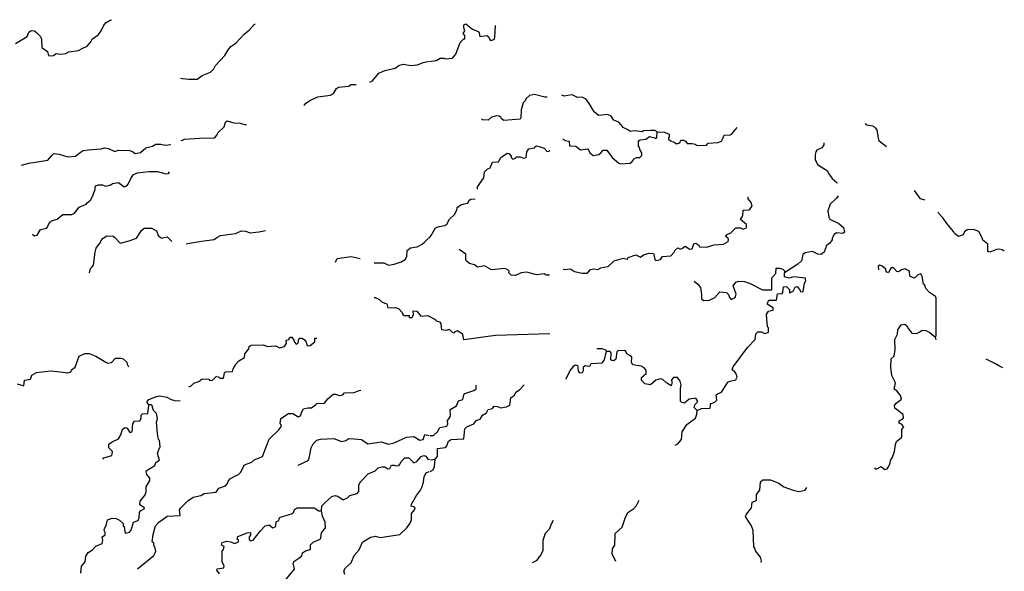
# Model space of a CAD drawing. Extents: x 1659384 to 1901257, y 15960259 to 16167659.
# Drawn here: x 1727252 to 1754953, y 16040212 to 16055712 of the extents above; entities that cross this region are included whole.
import ezdxf

# ---------------------------------------------------------------- set-up
doc = ezdxf.new("R2010")
doc.units = 0
doc.header["$MEASUREMENT"] = 0
doc.layers.add('L3', color=7, linetype='CONTINUOUS')

msp = doc.modelspace()

# ---------------------------------------------------------------- linework, layer by layer
at = {"layer": 'L3', "color": 140, "linetype": 'CONTINUOUS'}
msp.add_line((1738806.75, 16043345.71), (1738938.75, 16043361.55), dxfattribs=at)
at = {"layer": 'L3', "color": 140, "linetype": 'CONTINUOUS', "flags": 128}
for points in [[(1727133.01, 16055041.03), (1727465.64, 16055236.39), (1727513.16, 16055357.83), (1727571.23, 16055410.63), (1727666.27, 16055400.07), (1727729.63, 16055341.99), (1727840.51, 16055236.39), (1727861.63, 16055167.75), (1727872.18, 16054935.42), (1728030.58, 16054819.26), (1728062.26, 16054708.38), (1728104.5, 16054692.54), (1728204.82, 16054708.38), (1728278.73, 16054761.18), (1728405.45, 16054745.34), (1728553.29, 16054761.18), (1728632.48, 16054808.7), (1728907.03, 16054845.66), (1729012.63, 16054903.74), (1729149.91, 16054967.1), (1729255.5, 16055093.83), (1729287.18, 16055167.75), (1729466.7, 16055294.47), (1729540.62, 16055394.79), (1729619.81, 16055558.47), (1729688.45, 16055632.39), (1729799.33, 16055701.03), (1729831.01, 16055711.59)], [(1731779.27, 16054069.5), (1731821.51, 16054058.94), (1732006.31, 16054043.1), (1732249.18, 16054043.1), (1732381.17, 16054143.42), (1732624.05, 16054233.18), (1732713.8, 16054333.5), (1732756.04, 16054428.54), (1733020.04, 16054708.38), (1733115.07, 16054866.78), (1733188.99, 16054961.82), (1733336.83, 16055051.58), (1733574.42, 16055310.31), (1733711.7, 16055415.91), (1733848.97, 16055574.31), (1733880.65, 16055595.43)], [(1739772.96, 16055178.3), (1739772.96, 16055268.07), (1739730.72, 16055326.15), (1739772.96, 16055394.79), (1739746.56, 16055484.55), (1739746.56, 16055569.03)], [(1739746.56, 16055569.03), (1739804.64, 16055595.43), (1739989.43, 16055442.31), (1740147.83, 16055384.23), (1740174.23, 16055341.99), (1740195.35, 16055241.67)], [(1740195.35, 16055241.67), (1740395.98, 16055268.07), (1740438.22, 16055236.39), (1740464.62, 16055162.46), (1740496.3, 16055125.5), (1740596.62, 16055151.9), (1740623.02, 16055209.98), (1740638.85, 16055537.35), (1740649.41, 16055558.47)], [(1738748.67, 16054534.14), (1738970.42, 16054565.82), (1739081.3, 16054629.18), (1739181.62, 16054629.18), (1739239.7, 16054608.06), (1739424.49, 16054634.46), (1739519.53, 16054745.34), (1739640.96, 16055067.42), (1739746.56, 16055178.3), (1739772.96, 16055178.3)], [(1737106.64, 16053958.61), (1737180.56, 16053995.57), (1737354.79, 16054212.06), (1737529.03, 16054285.98), (1737814.14, 16054349.34), (1737919.73, 16054428.54), (1738041.17, 16054460.22), (1738257.64, 16054428.54), (1738447.72, 16054444.38), (1738606.11, 16054507.74), (1738732.83, 16054534.14)], [(1735253.41, 16053303.89), (1735306.21, 16053361.97), (1735432.93, 16053451.73), (1735638.84, 16053541.49), (1735997.87, 16053594.29), (1736082.35, 16053636.53), (1736161.54, 16053779.09), (1736219.62, 16053816.05), (1736499.46, 16053842.45), (1736578.65, 16053895.25), (1736721.21, 16053895.25)], [(1742096.09, 16053536.21), (1742022.18, 16053536.21), (1741731.78, 16053610.13), (1741594.51, 16053583.73), (1741499.47, 16053493.97), (1741473.07, 16053435.89), (1741420.27, 16053377.81), (1741362.19, 16053182.45), (1741346.35, 16052950.12), (1741330.52, 16052918.44), (1740871.17, 16052876.2), (1740807.81, 16052929), (1740797.25, 16052965.96), (1740739.17, 16053002.92), (1740670.53, 16053008.2), (1740527.98, 16052976.52), (1740432.94, 16052892.04), (1740274.55, 16052902.6), (1740248.15, 16052918.44)], [(1745190.08, 16052559.4), (1745121.45, 16052601.64), (1744994.73, 16052601.64), (1744799.37, 16052585.8), (1744762.42, 16052559.4), (1744556.5, 16052591.08), (1744440.35, 16052569.96), (1744345.31, 16052628.04), (1744229.15, 16052686.12), (1744171.07, 16052760.04), (1744107.71, 16052828.68), (1743965.16, 16052892.04), (1743891.24, 16053002.92), (1743790.92, 16053050.44), (1743537.49, 16053024.04), (1743416.05, 16053119.08), (1743289.34, 16053325.01), (1743189.02, 16053478.13), (1743072.86, 16053536.21), (1742940.87, 16053525.65), (1742798.31, 16053599.57), (1742671.6, 16053578.45), (1742571.28, 16053567.89), (1742507.92, 16053594.29)], [(1731795.11, 16052316.52), (1731847.91, 16052332.36), (1731879.59, 16052353.48), (1732307.26, 16052385.16), (1732740.2, 16052395.72), (1732814.12, 16052490.76), (1732829.96, 16052533), (1733004.2, 16052701.96), (1733041.16, 16052828.68), (1733088.67, 16052870.92), (1733278.75, 16052818.12), (1733458.26, 16052802.28), (1733574.42, 16052770.6), (1733632.5, 16052770.6)], [(1745190.08, 16052559.4), (1745396, 16052554.12), (1745527.99, 16052490.76), (1745527.99, 16052416.84), (1745506.87, 16052395.72), (1745506.87, 16052353.48), (1745564.95, 16052311.24), (1745665.27, 16052274.28), (1745728.63, 16052226.76), (1745823.67, 16052253.16), (1745855.34, 16052327.08), (1745923.98, 16052327.08), (1745987.34, 16052295.4), (1746029.58, 16052237.32), (1746172.13, 16052237.32), (1746256.61, 16052216.2), (1746314.69, 16052179.23), (1746573.4, 16052184.51), (1746620.92, 16052242.6), (1746895.47, 16052258.44), (1746995.79, 16052300.68), (1747022.19, 16052353.48), (1747069.71, 16052469.64), (1747238.66, 16052474.92), (1747296.74, 16052517.16), (1747439.3, 16052686.12)], [(1751636.78, 16052136.99), (1751436.14, 16052300.67), (1751399.18, 16052443.24), (1751372.78, 16052617.48), (1751319.99, 16052686.12), (1751256.63, 16052717.8), (1751082.39, 16052749.48), (1751045.43, 16052791.72)], [(1742529.04, 16052358.76), (1742555.44, 16052358.76), (1742587.12, 16052316.52), (1742713.84, 16052295.4), (1742724.39, 16052168.68), (1742898.63, 16052158.12), (1743030.63, 16052052.51), (1743236.54, 16052078.91), (1743262.94, 16052036.67), (1743289.34, 16051968.03), (1743389.66, 16051899.39), (1743548.05, 16051925.79), (1743606.13, 16051978.59), (1743664.21, 16052041.95), (1743769.8, 16052041.95), (1743922.92, 16051836.03), (1744107.71, 16051682.91), (1744165.79, 16051661.79), (1744429.79, 16051682.91), (1744482.58, 16051725.15), (1744540.66, 16051799.07), (1744604.02, 16051841.31), (1744699.06, 16051841.31), (1744757.14, 16051894.11), (1744757.14, 16051968.03), (1744704.34, 16052041.95), (1744677.94, 16052136.99), (1744662.1, 16052152.83), (1744662.1, 16052311.24), (1744704.34, 16052332.36), (1744862.73, 16052358.76), (1744973.61, 16052432.68), (1745116.17, 16052395.72), (1745137.28, 16052369.32), (1745179.52, 16052395.72), (1745190.08, 16052559.4)], [(1727307.24, 16051624.83), (1727507.88, 16051677.63), (1728046.42, 16051762.11), (1728162.58, 16051909.96), (1728215.38, 16051952.2), (1728363.21, 16051936.36), (1728606.08, 16051862.43), (1728822.56, 16051878.27), (1728922.87, 16051957.48), (1729039.03, 16052036.68), (1729181.59, 16052057.8), (1729540.62, 16052084.2), (1729640.93, 16052115.88), (1729746.53, 16052094.76), (1729931.33, 16052010.28), (1730031.64, 16052041.96), (1730337.87, 16052036.68), (1730422.35, 16052010.28), (1730496.27, 16051952.2), (1730654.66, 16051983.88), (1730797.22, 16052115.88), (1730987.3, 16052158.12), (1731082.33, 16052210.92), (1731224.89, 16052210.92), (1731341.04, 16052184.52), (1731504.72, 16052200.36)], [(1740131.99, 16050948.98), (1740131.99, 16051017.62), (1740306.23, 16051265.79), (1740332.62, 16051434.75), (1740406.54, 16051508.67), (1740491.02, 16051545.63), (1740554.38, 16051704.03), (1740723.33, 16051719.87), (1740786.69, 16051836.03), (1740966.21, 16051957.47), (1741013.72, 16051952.19), (1741082.36, 16051878.27), (1741082.36, 16051841.31), (1741124.6, 16051793.79), (1741198.52, 16051825.47), (1741219.64, 16051862.43), (1741330.52, 16051862.43), (1741436.11, 16051820.19), (1741504.75, 16051841.31), (1741515.31, 16051999.71), (1741578.67, 16052078.91), (1741737.06, 16052110.59), (1741747.62, 16052137), (1741789.86, 16052168.68), (1741863.78, 16052152.84), (1742006.34, 16052100.03), (1742096.09, 16052010.27), (1742148.89, 16052020.83), (1742170.01, 16052052.51)], [(1749878.59, 16052253.15), (1749873.31, 16052195.07), (1749820.51, 16052115.87), (1749677.95, 16052041.95), (1749646.27, 16051994.43), (1749630.43, 16051925.79), (1749630.43, 16051783.23), (1749699.07, 16051640.67), (1749978.9, 16051461.15), (1750015.86, 16051376.67), (1750110.9, 16051249.95), (1750237.62, 16051133.78), (1750248.18, 16051117.94)], [(1727613.47, 16049687.05), (1727671.55, 16049634.25), (1727745.47, 16049660.65), (1727840.51, 16049819.06), (1728020.02, 16049850.74), (1728046.42, 16049919.38), (1728099.22, 16050024.98), (1728146.74, 16050061.94), (1728305.13, 16050104.18), (1728463.53, 16050236.18), (1728722.24, 16050236.18), (1728796.16, 16050278.42), (1728928.16, 16050442.1), (1729123.51, 16050526.58), (1729149.91, 16050568.82), (1729244.95, 16050637.46), (1729313.58, 16050758.9), (1729345.26, 16050875.07), (1729366.38, 16050901.47), (1729387.5, 16051044.03), (1729466.7, 16051075.71), (1729582.86, 16051070.43), (1729672.61, 16051033.47), (1729820.45, 16051075.71), (1729862.69, 16051107.39), (1730031.64, 16051133.79), (1730190.04, 16051012.35), (1730263.96, 16051044.03), (1730306.19, 16051091.55), (1730380.11, 16051249.95), (1730454.03, 16051360.83), (1730564.91, 16051408.35), (1730881.7, 16051450.59), (1731129.85, 16051450.59), (1731298.81, 16051403.07), (1731346.32, 16051376.67), (1731441.36, 16051387.23), (1731462.48, 16051434.75)], [(1752729.71, 16050642.74), (1752597.71, 16050674.42), (1752423.47, 16050912.02)], [(1738769.79, 16049576.17), (1738827.87, 16049644.81), (1738954.58, 16049861.29), (1739054.9, 16049903.53), (1739213.3, 16049924.65), (1739266.1, 16049966.89), (1739345.29, 16050109.46), (1739487.85, 16050241.46), (1739545.93, 16050357.62), (1739561.77, 16050436.82), (1739662.08, 16050510.74), (1739757.12, 16050537.14), (1739862.72, 16050552.98), (1739899.68, 16050642.74), (1739947.2, 16050669.14), (1740063.35, 16050674.42)], [(1744720.18, 16049042.88), (1744804.66, 16049100.97), (1744947.21, 16049153.77), (1745079.21, 16049143.21), (1745089.77, 16049111.53), (1745121.45, 16048974.24), (1745153.13, 16048942.56), (1745279.84, 16048974.24), (1745332.64, 16049058.72), (1745570.23, 16049074.57), (1745670.55, 16049185.45), (1745686.39, 16049227.69), (1745770.87, 16049301.61), (1745828.95, 16049259.37), (1745897.58, 16049291.05), (1745971.5, 16049349.13), (1746103.5, 16049259.37), (1746172.14, 16049269.93), (1746219.65, 16049412.49), (1746277.73, 16049433.61), (1746362.21, 16049375.53), (1746378.05, 16049328.01), (1746573.4, 16049317.45), (1746789.88, 16049386.09), (1747048.59, 16049401.93), (1747180.59, 16049475.85), (1747196.43, 16049528.65), (1747180.59, 16049570.89), (1747111.95, 16049618.41), (1747154.19, 16049676.49), (1747254.5, 16049718.73), (1747397.06, 16049861.29), (1747529.06, 16049866.57), (1747602.97, 16049824.33), (1747698.01, 16049861.29), (1747698.01, 16049961.61), (1747529.06, 16050093.61), (1747555.46, 16050141.13), (1747597.69, 16050209.78), (1747602.97, 16050357.62), (1747787.77, 16050368.18), (1747856.41, 16050479.06), (1747830.01, 16050574.1), (1747745.53, 16050674.42), (1747745.53, 16050732.5)], [(1750279.86, 16050758.9), (1750232.34, 16050695.54), (1750052.82, 16050526.58), (1749989.46, 16050341.78), (1750015.86, 16050162.25), (1750047.54, 16050109.45), (1750295.7, 16049982.73), (1750427.69, 16049877.13), (1750454.09, 16049745.13), (1750411.85, 16049708.17), (1750232.34, 16049718.73), (1750163.7, 16049676.49), (1750110.9, 16049570.89), (1750110.9, 16049528.65), (1750047.54, 16049433.61), (1749936.67, 16049359.69), (1749920.83, 16049269.93), (1749904.99, 16049259.37), (1749894.43, 16049185.45), (1749799.39, 16049116.8), (1749704.35, 16049127.36), (1749556.52, 16049201.29), (1749345.32, 16049159.05), (1749287.25, 16049116.8), (1749245.01, 16048937.28), (1749139.41, 16048842.24), (1748764.54, 16048594.08)], [(1754487.89, 16049201.28), (1754487.89, 16049401.93), (1754345.34, 16049518.09), (1754329.5, 16049586.73), (1754239.74, 16049760.97), (1754081.35, 16049819.05), (1753907.11, 16049808.49), (1753827.91, 16049750.41), (1753790.95, 16049665.93), (1753664.24, 16049618.41), (1753548.08, 16049702.89), (1753521.68, 16049760.97), (1753336.89, 16049982.73), (1753236.57, 16050135.85), (1753115.13, 16050262.58), (1753088.73, 16050299.54)], [(1729213.27, 16048599.36), (1729244.95, 16048720.8), (1729287.18, 16048768.32), (1729324.14, 16048810.57), (1729371.66, 16049174.89), (1729403.34, 16049291.05), (1729530.06, 16049470.57), (1729540.62, 16049507.53), (1729598.7, 16049576.17), (1729699.01, 16049634.25), (1729878.53, 16049628.97), (1729915.49, 16049602.57), (1730073.88, 16049433.61), (1730332.59, 16049502.25), (1730538.51, 16049576.17), (1730681.06, 16049787.37), (1730754.98, 16049850.74), (1730966.18, 16049850.74), (1731103.45, 16049776.81), (1731145.69, 16049644.81), (1731240.73, 16049576.17), (1731404.4, 16049607.85), (1731536.4, 16049475.85)], [(1731937.67, 16049417.77), (1732032.71, 16049428.33), (1732370.62, 16049491.69), (1732724.37, 16049533.93), (1732798.28, 16049592.01), (1732898.6, 16049650.09), (1733320.99, 16049708.17), (1733495.22, 16049776.81), (1733606.1, 16049766.25), (1733732.82, 16049724.01), (1733980.97, 16049750.41), (1734171.04, 16049787.37)], [(1737228.07, 16048879.2), (1737497.35, 16048879.2), (1737624.06, 16048810.56), (1737787.74, 16048842.24), (1737988.37, 16048910.88), (1738099.25, 16048968.97), (1738146.77, 16049058.73), (1738157.33, 16049227.69), (1738247.09, 16049301.61), (1738431.88, 16049328.01), (1738574.44, 16049401.93), (1738632.51, 16049449.45), (1738748.67, 16049576.17)], [(1742154.17, 16048536), (1742064.41, 16048536), (1742011.62, 16048567.68), (1741795.14, 16048541.28), (1741515.31, 16048620.48), (1741356.92, 16048594.08), (1741198.52, 16048525.44), (1741082.36, 16048536), (1741055.96, 16048551.84), (1741013.73, 16048594.08), (1741024.28, 16048641.6), (1740982.05, 16048678.56), (1740902.85, 16048720.8), (1740527.98, 16048678.56), (1740332.62, 16048794.72), (1740131.99, 16048757.76), (1740047.51, 16048826.4), (1739904.96, 16048858.08), (1739820.48, 16048926.72), (1739804.64, 16048974.25), (1739799.36, 16049127.37), (1739614.57, 16049254.09)], [(1754952.52, 16049211.84), (1754889.16, 16049243.52), (1754804.69, 16049259.37), (1754730.77, 16049254.09), (1754545.97, 16049174.88), (1754487.89, 16049201.28)], [(1736140.43, 16048895.05), (1736187.94, 16049000.65), (1736578.65, 16049053.45), (1736832.09, 16049000.65)], [(1744345.31, 16048974.24), (1744229.15, 16049000.64), (1743965.16, 16048926.72), (1743796.2, 16048768.32), (1743590.29, 16048726.08), (1743505.81, 16048683.84), (1743421.34, 16048699.68), (1743289.34, 16048678.56), (1743204.86, 16048583.52), (1743078.15, 16048583.52), (1742856.39, 16048625.76), (1742745.51, 16048699.68), (1742587.12, 16048678.56), (1742544.88, 16048694.4)], [(1744345.31, 16048974.24), (1744371.71, 16049027.04), (1744588.18, 16049100.97), (1744720.18, 16049042.88)], [(1746230.21, 16048361.76), (1746330.53, 16048282.56), (1746404.45, 16048187.52), (1746436.13, 16047992.15), (1746430.85, 16047870.71), (1746488.93, 16047817.91), (1746663.16, 16047833.75), (1746805.72, 16047907.67), (1746953.55, 16048060.8), (1747138.35, 16048044.95), (1747191.15, 16047992.15), (1747222.83, 16047902.39), (1747270.34, 16047849.59), (1747381.22, 16047902.39), (1747407.62, 16048002.71), (1747328.42, 16048235.04), (1747397.06, 16048335.36), (1747481.54, 16048361.76), (1747639.93, 16048351.2), (1747787.77, 16048308.96), (1748146.8, 16048124.16), (1748416.07, 16048124.16), (1748416.07, 16048462.08), (1748521.67, 16048583.52), (1748532.23, 16048726.08), (1748632.54, 16048726.08), (1748722.3, 16048699.68), (1748764.54, 16048652.16), (1748764.54, 16048594.08)], [(1753020.1, 16046793.58), (1753035.94, 16046835.82), (1753035.94, 16047886.55), (1753020.1, 16047934.07), (1752845.86, 16048044.95), (1752745.55, 16048161.11), (1752703.31, 16048266.72), (1752682.19, 16048282.56), (1752645.23, 16048499.04), (1752602.99, 16048567.68), (1752523.79, 16048541.28), (1752428.75, 16048451.52), (1752365.4, 16048467.36), (1752296.76, 16048509.6), (1752280.92, 16048641.6), (1752164.76, 16048710.24), (1752064.44, 16048683.84), (1751979.97, 16048625.76), (1751932.45, 16048636.32), (1751837.41, 16048736.64), (1751774.05, 16048736.64), (1751731.81, 16048683.84), (1751694.86, 16048599.36), (1751631.5, 16048625.76), (1751615.66, 16048699.68), (1751515.34, 16048784.16), (1751446.7, 16048815.84), (1751404.46, 16048784.16), (1751415.02, 16048683.84)], [(1746314.69, 16044729.08), (1746436.13, 16044787.16), (1746673.72, 16044792.44), (1746689.56, 16044903.32), (1746705.4, 16044924.44), (1746811, 16044961.41), (1746863.8, 16045024.77), (1746847.96, 16045167.33), (1746879.64, 16045199.01), (1746995.79, 16045241.25), (1747127.79, 16045452.45), (1747170.03, 16045526.37), (1747238.67, 16045558.05), (1747397.06, 16045595.01), (1747439.3, 16045668.93), (1747412.9, 16045758.69), (1747370.66, 16045816.77), (1747296.74, 16045869.57), (1747328.42, 16045959.33), (1747724.41, 16046503.18), (1747940.88, 16046724.94), (1747962, 16046883.34), (1748014.8, 16046941.42), (1748120.4, 16046941.42), (1748204.88, 16046893.9), (1748305.19, 16046925.58), (1748321.03, 16046951.98), (1748321.03, 16047052.31), (1748294.63, 16047083.99), (1748257.68, 16047432.47), (1748321.03, 16047516.95), (1748453.03, 16047553.91), (1748453.03, 16047617.27), (1748278.79, 16047717.59), (1748305.19, 16047791.51), (1748331.59, 16047828.47), (1748548.07, 16047833.75), (1748574.47, 16048007.99), (1748706.46, 16048018.55), (1748722.3, 16048044.95), (1748738.14, 16048208.64), (1748827.9, 16048219.2), (1748907.1, 16048134.72), (1748912.38, 16048034.39), (1749012.69, 16048087.19), (1749065.49, 16048192.8), (1749128.85, 16048219.2), (1749186.93, 16048134.72), (1749223.89, 16048066.07), (1749297.81, 16048076.63), (1749329.48, 16048308.96), (1749371.72, 16048377.6), (1749361.16, 16048425.12)], [(1749361.16, 16048425.12), (1749361.16, 16048451.52), (1749028.53, 16048483.2), (1748896.54, 16048451.52), (1748764.54, 16048483.2), (1748764.54, 16048594.08)], [(1737228.07, 16047907.68), (1737254.47, 16047907.68), (1737354.79, 16047860.15), (1737449.83, 16047770.39), (1737581.82, 16047728.15), (1737613.5, 16047617.27), (1737829.98, 16047627.83), (1737914.46, 16047590.87), (1738014.77, 16047485.27), (1738030.61, 16047432.47), (1738078.13, 16047400.79), (1738204.85, 16047400.79), (1738204.85, 16047342.71), (1738289.32, 16047342.71), (1738331.56, 16047432.47), (1738321, 16047527.51), (1738421.32, 16047516.95), (1738537.48, 16047384.95), (1738732.83, 16047400.79), (1738764.51, 16047374.39)], [(1742170.01, 16046883.34), (1740638.86, 16046841.1), (1739746.56, 16046719.66), (1739741.28, 16046751.34), (1739720.16, 16046878.07), (1739556.49, 16046967.83), (1739498.41, 16046941.43), (1739461.45, 16046899.19), (1739424.49, 16046920.31), (1739340.01, 16047010.07), (1739244.98, 16046978.39), (1739171.06, 16046983.67), (1739128.82, 16046999.51), (1739112.98, 16047168.47), (1739081.3, 16047210.71), (1738965.14, 16047237.11), (1738970.42, 16047268.79), (1738780.35, 16047374.39)], [(1751298.87, 16043118.67), (1751314.71, 16043092.27), (1751362.23, 16043092.27), (1751488.94, 16043160.91), (1751589.26, 16043076.43), (1751652.62, 16043092.27), (1751694.86, 16043150.35), (1751737.1, 16043250.67), (1751747.66, 16043324.59), (1751805.73, 16043419.63), (1751863.81, 16043578.03), (1751890.21, 16043778.67), (1751921.89, 16043857.87), (1752069.73, 16043984.59), (1752069.73, 16044195.8), (1752122.52, 16044269.72), (1752064.45, 16044343.64), (1751995.81, 16044375.32), (1751995.81, 16044443.96), (1752111.96, 16044517.88), (1752106.68, 16044618.2), (1751874.37, 16044792.44), (1751863.81, 16044866.36), (1751911.33, 16044935), (1752064.45, 16045051.17), (1752027.49, 16045151.49), (1751932.45, 16045278.21), (1751853.25, 16045325.73), (1751890.21, 16045510.53), (1751789.89, 16045716.45), (1751763.49, 16045943.49), (1751774.05, 16046186.38), (1751853.25, 16046260.3), (1751879.65, 16046445.1), (1751874.37, 16046724.94), (1751921.89, 16046819.98), (1751948.29, 16046878.06), (1751953.57, 16046999.5), (1752053.89, 16047142.07), (1752154.2, 16047152.63), (1752212.28, 16047110.38), (1752254.52, 16047020.62), (1752354.84, 16046899.18), (1752481.55, 16046893.9), (1752571.31, 16046936.14), (1752645.23, 16046983.66), (1752745.55, 16046978.38), (1752856.42, 16046920.3), (1752977.86, 16046819.98), (1753020.1, 16046793.58)], [(1732006.31, 16045399.65), (1732074.94, 16045420.77), (1732154.14, 16045494.69), (1732291.42, 16045542.21), (1732386.46, 16045616.13), (1732571.25, 16045610.85), (1732597.65, 16045568.61), (1732671.57, 16045579.17), (1732782.44, 16045684.77), (1732845.8, 16045674.21), (1732882.76, 16045637.25), (1732983.08, 16045637.25), (1732998.92, 16045684.77), (1733014.76, 16045785.1), (1733041.16, 16045816.78), (1733236.51, 16045827.34), (1733257.63, 16045901.26), (1733331.55, 16046033.26), (1733416.03, 16046128.3), (1733574.42, 16046218.06), (1733590.26, 16046318.38), (1733695.86, 16046460.94), (1733711.7, 16046524.3), (1733764.5, 16046566.54), (1734112.97, 16046577.1), (1734213.28, 16046524.3), (1734456.16, 16046550.7), (1734556.47, 16046492.62), (1734704.31, 16046524.3), (1734757.11, 16046619.34), (1734746.55, 16046703.82), (1734836.3, 16046724.94), (1734836.3, 16046767.18), (1734873.26, 16046793.59), (1734904.94, 16046793.59), (1734963.02, 16046709.1), (1734978.86, 16046651.02), (1735031.66, 16046592.94), (1735089.74, 16046624.62), (1735105.58, 16046740.78)], [(1735105.58, 16046740.78), (1735137.26, 16046767.18), (1735195.33, 16046761.9), (1735263.97, 16046719.66), (1735311.49, 16046651.02), (1735332.61, 16046577.1), (1735348.45, 16046550.7), (1735422.37, 16046561.26), (1735554.36, 16046661.58), (1735554.36, 16046767.18), (1735612.44, 16046767.18)], [(1753035.94, 16046719.66), (1753020.1, 16046793.58)], [(1727180.53, 16045478.85), (1727370.6, 16045426.05), (1727391.72, 16045579.17), (1727555.4, 16045610.85), (1727597.63, 16045727.02), (1727724.35, 16045795.66), (1728115.06, 16045843.18), (1728315.69, 16045827.34), (1728606.09, 16045785.1), (1728695.84, 16045816.78), (1728706.4, 16045874.86), (1728812, 16045943.5), (1728928.16, 16046260.3), (1729081.27, 16046334.22), (1729207.99, 16046328.94), (1729398.06, 16046260.3), (1729672.61, 16046086.06), (1729730.69, 16046059.66), (1729831.01, 16046075.5), (1729947.17, 16046202.22), (1730095, 16046202.22), (1730163.64, 16046186.38), (1730263.96, 16046086.06), (1730274.52, 16046027.98), (1730311.48, 16045959.34)], [(1742624.08, 16045610.85), (1742629.36, 16045616.13), (1742761.35, 16045890.69), (1742787.75, 16045901.26), (1742840.55, 16045985.74), (1742888.07, 16046012.14), (1742940.87, 16045991.02), (1742956.71, 16045954.06), (1742961.99, 16045832.61), (1743004.23, 16045785.09), (1743088.71, 16045800.93), (1743115.1, 16045853.73), (1743115.1, 16045959.34), (1743157.34, 16045991.02), (1743220.7, 16045985.74), (1743294.62, 16045975.18), (1743331.58, 16046049.1), (1743637.81, 16046070.22), (1743706.45, 16046149.42), (1743738.13, 16046318.38), (1743764.53, 16046392.3)], [(1743764.53, 16046392.3), (1743748.69, 16046423.98), (1743637.81, 16046466.22), (1743489.97, 16046460.94)], [(1746314.69, 16044729.08), (1746230.21, 16044818.84), (1746246.05, 16044892.76), (1746319.97, 16044977.25), (1746319.97, 16045003.65), (1746277.73, 16045077.57), (1746214.38, 16045067.01), (1746087.66, 16045051.17), (1745955.66, 16044935.01), (1745881.74, 16044950.85), (1745844.79, 16044993.09), (1745839.51, 16045352.13), (1745865.91, 16045441.89), (1745828.95, 16045552.77), (1745755.03, 16045653.09), (1745649.43, 16045658.37), (1745586.07, 16045595.01), (1745586.07, 16045558.05), (1745612.47, 16045536.93), (1745580.79, 16045420.77), (1745454.08, 16045494.69), (1745348.48, 16045600.29), (1745279.84, 16045616.13), (1745153.13, 16045584.45), (1744994.73, 16045452.45), (1744836.33, 16045478.85), (1744746.58, 16045584.45), (1744746.58, 16045658.37), (1744878.57, 16045769.25), (1744873.29, 16045859.01), (1744820.5, 16045932.94), (1744736.02, 16045975.18), (1744498.42, 16046017.42), (1744461.47, 16046075.5), (1744472.03, 16046228.62), (1744413.95, 16046276.14), (1744329.47, 16046318.38), (1744303.07, 16046387.02), (1744266.11, 16046418.7), (1744086.6, 16046408.14), (1744054.92, 16046387.02), (1744023.24, 16046170.54), (1743970.44, 16046128.3), (1743912.36, 16046133.58), (1743880.68, 16046149.42), (1743891.24, 16046350.06), (1743864.84, 16046387.02), (1743764.53, 16046392.3)], [(1754915.56, 16045932.93), (1754794.13, 16045985.73), (1754704.37, 16046043.81), (1754445.66, 16046170.54), (1754440.38, 16046170.54)], [(1738796.19, 16044026.84), (1738896.51, 16044026.84), (1739007.38, 16044127.16), (1739070.74, 16044253.88), (1739271.38, 16044285.56), (1739297.78, 16044343.64), (1739287.22, 16044449.24), (1739355.85, 16044533.72), (1739371.69, 16044586.52), (1739366.41, 16044760.76), (1739540.65, 16044861.09), (1739598.73, 16045003.65), (1739714.88, 16045040.61), (1739746.56, 16045167.33), (1739778.24, 16045209.57), (1740031.67, 16045294.05), (1740089.75, 16045341.57), (1740095.03, 16045441.89)], [(1738938.75, 16043361.55), (1739007.38, 16043440.75), (1739007.38, 16043662.51), (1739229.14, 16043694.19), (1739266.1, 16043741.71), (1739313.62, 16043868.44), (1739387.53, 16043910.68), (1739746.56, 16043937.08), (1739772.96, 16044211.64), (1739831.04, 16044269.72), (1740031.67, 16044359.48), (1740095.03, 16044449.24), (1740211.19, 16044486.2), (1740274.55, 16044602.36), (1740380.14, 16044660.44), (1740432.94, 16044760.76), (1740549.1, 16044787.16), (1740596.62, 16044850.53), (1740696.93, 16044845.25), (1740786.69, 16044808.28), (1740945.09, 16044834.69), (1741040.13, 16044876.93), (1741071.8, 16045082.85), (1741172.12, 16045162.05), (1741214.36, 16045241.25), (1741314.68, 16045309.89), (1741446.67, 16045452.45)], [(1730564.91, 16040283.28), (1731029.54, 16040658.17), (1731082.33, 16040769.05), (1731066.49, 16040858.81), (1731024.26, 16040943.29), (1731024.26, 16041001.37), (1730982.02, 16041043.61), (1731003.14, 16041249.53), (1731071.77, 16041487.13), (1731156.25, 16041587.46), (1731399.12, 16041761.7), (1731763.43, 16041777.54), (1731747.59, 16041935.94), (1731789.83, 16041999.3), (1731979.91, 16042194.66), (1732133.02, 16042294.98), (1732349.5, 16042337.22), (1732439.25, 16042395.3), (1732782.44, 16042432.26), (1732856.36, 16042543.14), (1733046.44, 16042611.79), (1733099.24, 16042675.15), (1733120.35, 16042749.07), (1733178.43, 16042817.71), (1733299.87, 16042886.35), (1733405.47, 16042933.87), (1733463.54, 16042991.95), (1733574.42, 16043203.15), (1733780.34, 16043277.07), (1733848.97, 16043345.71), (1734081.29, 16043440.75), (1734208, 16043752.28), (1734266.08, 16043926.52), (1734545.91, 16044185.24), (1734614.55, 16044290.84), (1734582.87, 16044375.32), (1734598.71, 16044502.04), (1734815.19, 16044644.6), (1734936.62, 16044644.6), (1735089.74, 16044549.56), (1735153.1, 16044575.96), (1735190.05, 16044692.12), (1735237.57, 16044776.61), (1735353.73, 16044808.29), (1735464.61, 16044803.01), (1735570.2, 16044892.77), (1735607.16, 16044924.45), (1735823.64, 16044935.01), (1735923.95, 16045061.73), (1736066.51, 16045193.73), (1736140.43, 16045193.73), (1736246.02, 16045151.49), (1736346.34, 16045167.33), (1736388.58, 16045225.41), (1736663.13, 16045235.97), (1736805.69, 16045294.05), (1736847.93, 16045299.33)], [(1730881.7, 16044892.77), (1730828.9, 16044966.69), (1730881.7, 16045035.33), (1731103.45, 16045125.09), (1731198.49, 16045140.93), (1731388.56, 16045103.97)], [(1731388.56, 16045103.97), (1731515.28, 16045035.33), (1731647.28, 16045003.65), (1731763.43, 16045008.93)], [(1728970.4, 16040161.84), (1728991.51, 16040351.92), (1729097.11, 16040478.65), (1729112.95, 16040637.05), (1729181.59, 16040737.37), (1729297.75, 16040811.29), (1729398.06, 16040916.89), (1729572.3, 16040990.81), (1729588.14, 16041091.13), (1729572.3, 16041159.77), (1729588.14, 16041191.45), (1729656.78, 16041233.69), (1729656.78, 16041302.33), (1729630.38, 16041360.41), (1729640.94, 16041418.49), (1729688.45, 16041502.97), (1729720.13, 16041661.38), (1729857.41, 16041708.9), (1729963.01, 16041693.06), (1730058.04, 16041650.82), (1730158.36, 16041550.5), (1730163.64, 16041476.57), (1730195.32, 16041466.01), (1730205.88, 16041334.01), (1730232.28, 16041286.49), (1730337.88, 16041307.61), (1730390.67, 16041365.69), (1730454.03, 16041592.74), (1730580.75, 16041634.98), (1730612.43, 16041724.74), (1730622.99, 16041862.02), (1730649.39, 16041909.54), (1730754.98, 16041967.62), (1730765.54, 16041994.02), (1730628.27, 16042083.78), (1730638.83, 16042178.82), (1730712.74, 16042279.14), (1730770.82, 16042342.5), (1730807.78, 16042442.82), (1730813.06, 16042585.39), (1730913.38, 16042759.63), (1730913.38, 16042828.27), (1730828.9, 16042928.59), (1730807.78, 16043007.79), (1730813.06, 16043034.19), (1731055.93, 16043187.31), (1731082.33, 16043266.51), (1731182.65, 16043335.15), (1731129.85, 16043519.95), (1731156.25, 16043609.72), (1731203.77, 16043710.04), (1731182.65, 16043884.28), (1731161.53, 16043910.68), (1731129.85, 16044084.92), (1731103.45, 16044401.72), (1731129.85, 16044502.04), (1731098.17, 16044644.61), (1731013.7, 16044734.37), (1730982.02, 16044861.09), (1730939.78, 16044892.77), (1730881.7, 16044892.77)], [(1729588.14, 16043366.83), (1729619.82, 16043403.79), (1729841.57, 16043467.15), (1729857.41, 16043504.11), (1729862.69, 16043578.03), (1729762.37, 16043678.36), (1729757.09, 16043783.96), (1729857.41, 16043852.6), (1730031.64, 16043937.08), (1730095, 16044042.68), (1730147.8, 16044201.08), (1730221.72, 16044253.88), (1730274.52, 16044232.76), (1730348.43, 16044116.6), (1730411.79, 16044127.16), (1730432.91, 16044359.48), (1730480.43, 16044428.12), (1730628.27, 16044443.96), (1730670.51, 16044502.04), (1730670.51, 16044602.36), (1730707.46, 16044634.04), (1730855.3, 16044649.89), (1730881.7, 16044876.93), (1730881.7, 16044892.77)], [(1745696.95, 16043752.27), (1745765.59, 16043794.51), (1745871.19, 16043910.68), (1745887.02, 16044132.44), (1746024.3, 16044333.08), (1746261.89, 16044517.88), (1746304.13, 16044628.76), (1746314.69, 16044729.08)], [(1735089.74, 16043192.59), (1735364.29, 16043324.59), (1735395.97, 16043393.23), (1735448.77, 16043683.64), (1735506.85, 16043794.52), (1735607.16, 16043894.84), (1735712.76, 16043926.52), (1736087.63, 16043942.36), (1736304.1, 16043857.88), (1736430.82, 16043884.28), (1736515.3, 16043942.36), (1736663.13, 16043937.08), (1736863.77, 16043910.68), (1737048.56, 16043794.52), (1737423.43, 16043852.6), (1737629.34, 16043783.96), (1737782.46, 16043826.2), (1738130.93, 16043984.6), (1738336.84, 16044000.44), (1738505.8, 16043894.84), (1738606.12, 16043910.68), (1738648.35, 16044058.52), (1738769.79, 16044026.84)], [(1735739.16, 16041909.54), (1735749.72, 16042052.1), (1735855.32, 16042157.7), (1735939.79, 16042226.34), (1736029.55, 16042316.1), (1736124.59, 16042337.22), (1736198.51, 16042326.66), (1736356.9, 16042215.78), (1736478.34, 16042279.14), (1736536.42, 16042342.5), (1736747.61, 16042395.3), (1736789.85, 16042453.38), (1736795.13, 16042627.62), (1736832.09, 16042717.39), (1737053.84, 16042949.71), (1737249.2, 16043034.19), (1737338.95, 16043118.67), (1737449.83, 16043145.07), (1737529.03, 16043150.35), (1737613.5, 16043092.27), (1737666.3, 16043102.83), (1737713.82, 16043192.59), (1737782.46, 16043192.59), (1737824.7, 16043176.75), (1737914.46, 16043187.31), (1737956.69, 16043234.83), (1737983.09, 16043292.91), (1738088.69, 16043403.79), (1738199.57, 16043403.79), (1738336.84, 16043261.23), (1738421.32, 16043292.91), (1738548.04, 16043440.75), (1738621.96, 16043467.15), (1738674.75, 16043451.31), (1738732.83, 16043361.55), (1738780.35, 16043350.99)], [(1738796.19, 16043018.35), (1738880.67, 16043065.87), (1738922.91, 16043160.91), (1738938.75, 16043361.55)], [(1736399.14, 16040124.88), (1736372.74, 16040225.2), (1736414.98, 16040309.68), (1736578.66, 16040452.24), (1736657.85, 16040658.17), (1736805.69, 16040816.57), (1736895.45, 16041027.77), (1737122.48, 16041170.33), (1737265.04, 16041202.01), (1737397.03, 16041159.77), (1737946.14, 16041249.53), (1738146.77, 16041429.05), (1738236.53, 16041566.33), (1738273.49, 16041666.66), (1738278.77, 16041835.62), (1738363.24, 16041941.22), (1738379.08, 16041999.3), (1738363.24, 16042009.86), (1738262.93, 16042041.54), (1738273.49, 16042094.34), (1738416.04, 16042337.22), (1738532.2, 16042495.62), (1738563.88, 16042569.54), (1738611.4, 16042717.39), (1738632.52, 16042875.79), (1738690.59, 16042976.11), (1738769.79, 16043018.35)], [(1747977.84, 16042199.94), (1747977.84, 16042374.18), (1748072.88, 16042495.62), (1748088.72, 16042727.94), (1748162.64, 16042786.02), (1748373.83, 16042786.02), (1748606.15, 16042690.98), (1748753.98, 16042585.38), (1749012.69, 16042495.62), (1749171.09, 16042458.66), (1749345.32, 16042495.62), (1749398.12, 16042569.54)], [(1744023.24, 16040483.92), (1743922.92, 16040700.4), (1743928.2, 16040842.97), (1743996.84, 16040943.29), (1744007.4, 16041270.65), (1744202.75, 16041450.17), (1744271.39, 16041645.53), (1744281.95, 16041708.89), (1744361.15, 16041862.02), (1744530.1, 16041978.18), (1744604.02, 16042057.38), (1744677.94, 16042210.5)], [(1748115.12, 16040457.52), (1748120.4, 16040494.48), (1748088.72, 16040610.64), (1747956.73, 16040784.88), (1747940.89, 16040842.97), (1747903.93, 16040901.05), (1747882.81, 16041360.41), (1747840.57, 16041487.13), (1747671.61, 16041751.13), (1747703.29, 16041819.77), (1747840.57, 16041999.3), (1747861.69, 16042157.7), (1747977.84, 16042199.94)], [(1732872.2, 16040140.72), (1732798.28, 16040241.04), (1732803.56, 16040283.28), (1732998.92, 16040309.68), (1733004.2, 16040367.76), (1732946.12, 16040468.08), (1732946.12, 16040774.33), (1732983.08, 16040827.13), (1733004.2, 16040911.61), (1732930.28, 16040943.29), (1732946.12, 16041017.21), (1733078.12, 16041059.45), (1733178.43, 16041043.61), (1733299.87, 16040990.81), (1733405.47, 16041043.61), (1733405.47, 16041085.85), (1733373.79, 16041112.25), (1733389.63, 16041191.45), (1733648.34, 16041291.77), (1733748.66, 16041302.33), (1733748.66, 16041228.41), (1733711.7, 16041175.61), (1733706.42, 16041101.69), (1733753.94, 16041070.01), (1733822.57, 16041091.13), (1734028.49, 16041349.85), (1734155.21, 16041492.41), (1734271.36, 16041518.81), (1734371.68, 16041434.33), (1734456.16, 16041466.01), (1734472, 16041603.3), (1734545.91, 16041634.98), (1734561.75, 16041719.46), (1734931.34, 16041835.62), (1734957.74, 16041867.3), (1734978.86, 16041951.78), (1735063.34, 16041999.3), (1735538.52, 16041994.02), (1735670.52, 16041909.54), (1735739.16, 16041909.54)], [(1734714.87, 16039945.36), (1734978.86, 16040267.44), (1734963.02, 16040362.48), (1734947.18, 16040399.44), (1734963.02, 16040483.92), (1735105.58, 16040584.25), (1735190.06, 16040642.33), (1735205.89, 16040726.81), (1735290.37, 16040784.89), (1735395.97, 16040811.29), (1735432.93, 16040842.97), (1735432.93, 16040959.13), (1735512.13, 16041033.05), (1735707.48, 16041117.53), (1735723.32, 16041149.21), (1735739.16, 16041291.77), (1735855.32, 16041429.05), (1735844.76, 16041592.73), (1735770.84, 16041761.7), (1735739.16, 16041909.54)], [(1741678.99, 16040457.52), (1741805.7, 16040526.16), (1741906.02, 16040652.88), (1741974.66, 16040800.73), (1741979.94, 16041085.85), (1742048.58, 16041286.49), (1742170.01, 16041418.49), (1742206.97, 16041524.09), (1742265.05, 16041645.53)]]:
    msp.add_lwpolyline(points, dxfattribs=at)

doc.saveas('drawing.dxf')
